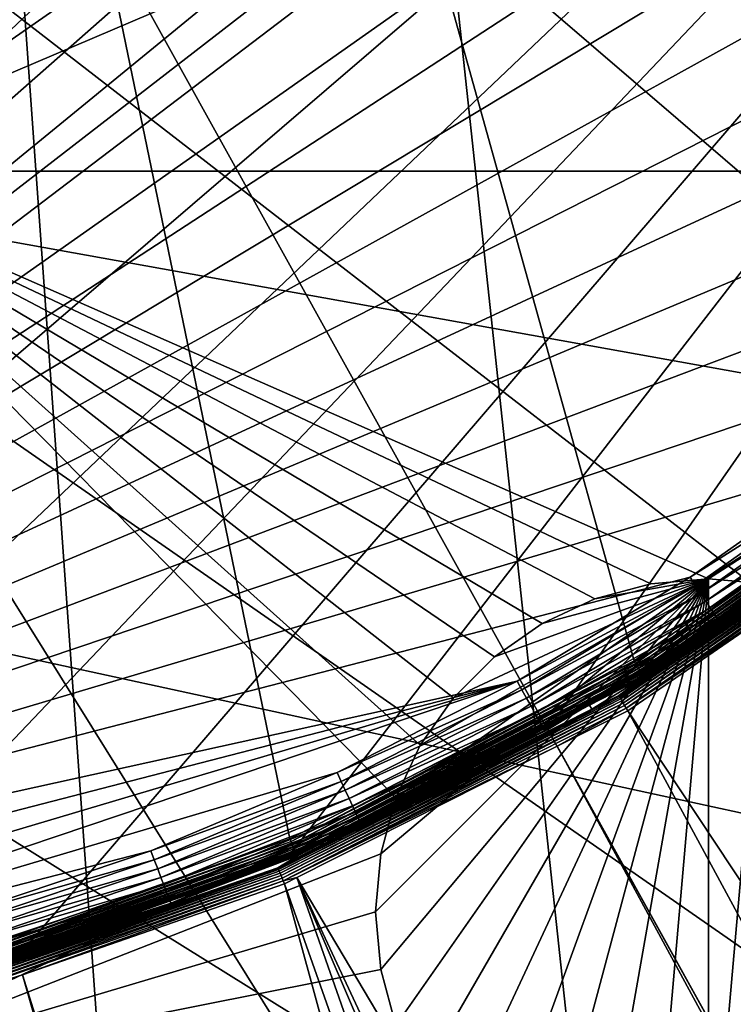
# Model space of a CAD drawing. Extents: x -110 to 110, y -110 to 110.
# Drawn here: x 9 to 17, y -29 to -19 of the extents above; entities that cross this region are included whole.
import ezdxf

# ---------------------------------------------------------------- set-up
doc = ezdxf.new("R2010")
doc.units = 0
for name, color, linetype in [('L1', 7, 'CONTINUOUS'), ('L2', 7, 'CONTINUOUS'), ('L4', 7, 'CONTINUOUS'), ('L5', 7, 'CONTINUOUS')]:
    doc.layers.add(name, color=color, linetype=linetype)

msp = doc.modelspace()

# ---------------------------------------------------------------- linework, layer by layer
at = {"layer": 'L1', "color": 250}
for points in [[(0.039057, 29.83215, -146.05), (8.01101, -28.73643, -146.05), (11.84934, -27.37795, -146.05)], [(0.039057, 29.83215, -146.05), (11.84934, -27.37795, -146.05), (15.46694, -25.50947, -146.05)], [(21.77575, -20.39057, -146.05), (4.100837, 29.54898, -146.05), (0.039057, 29.83215, -146.05)], [(21.77575, -20.39057, -146.05), (0.039057, 29.83215, -146.05), (18.79642, -23.16579, -146.05)], [(18.79642, -23.16579, -146.05), (0.039057, 29.83215, -146.05), (15.46694, -25.50947, -146.05)], [(8.086227, 28.71536, -146.05), (4.100837, 29.54898, -146.05), (21.77575, -20.39057, -146.05)], [(21.77575, -20.39057, -146.05), (24.34945, -17.23552, -146.05), (8.086227, 28.71536, -146.05)], [(90.9203, -58.38424, -154.15), (86.52356, -64.72167, -154.15), (-108.0519, -0.039275, -154.15)], [(-108.0519, -0.039275, -154.15), (86.52356, -64.72167, -154.15), (81.68592, -70.72929, -154.15)], [(81.68592, -70.72929, -154.15), (76.43203, -76.37648, -154.15), (-108.0519, -0.039275, -154.15)], [(-108.0519, -0.039275, -154.15), (76.43203, -76.37648, -154.15), (70.78865, -81.63448, -154.15)], [(-108.0519, -0.039275, -154.15), (70.78865, -81.63448, -154.15), (64.78455, -86.47649, -154.15)], [(23.00647, -105.5743, -154.15), (15.41627, -106.9465, -154.15), (-108.0519, -0.039275, -154.15)], [(-108.0519, -0.039275, -154.15), (15.41627, -106.9465, -154.15), (7.747511, -107.7738, -154.15)], [(106.9577, -15.33852, -154.15), (105.591, -22.92971, -154.15), (-108.0519, -0.039275, -154.15)], [(-108.0519, -0.039275, -154.15), (105.591, -22.92971, -154.15), (103.6861, -30.40406, -154.15)], [(-108.0519, -0.039275, -154.15), (103.6861, -30.40406, -154.15), (101.253, -37.72348, -154.15)], [(64.78455, -86.47649, -154.15), (58.45032, -90.87783, -154.15), (-108.0519, -0.039275, -154.15)], [(-108.0519, -0.039275, -154.15), (58.45032, -90.87783, -154.15), (51.81825, -94.81609, -154.15)], [(-108.0519, -0.039275, -154.15), (51.81825, -94.81609, -154.15), (44.92212, -98.27118, -154.15)], [(101.253, -37.72348, -154.15), (98.30381, -44.85067, -154.15), (-108.0519, -0.039275, -154.15)], [(-108.0519, -0.039275, -154.15), (98.30381, -44.85067, -154.15), (94.85373, -51.74931, -154.15)], [(-108.0519, -0.039275, -154.15), (94.85373, -51.74931, -154.15), (90.9203, -58.38424, -154.15)], [(44.92212, -98.27118, -154.15), (37.79708, -101.2255, -154.15), (-108.0519, -0.039275, -154.15)], [(-108.0519, -0.039275, -154.15), (37.79708, -101.2255, -154.15), (30.47943, -103.664, -154.15)], [(-108.0519, -0.039275, -154.15), (30.47943, -103.664, -154.15), (23.00647, -105.5743, -154.15)], [(15.48296, -25.53589, -146.0524), (18.79642, -23.16579, -146.05), (15.46694, -25.50947, -146.05)], [(15.48296, -25.53589, -146.0524), (18.81589, -23.18978, -146.0524), (18.79642, -23.16579, -146.05)], [(15.4986, -25.56168, -146.0596), (18.81589, -23.18978, -146.0524), (15.48296, -25.53589, -146.0524)], [(15.4986, -25.56168, -146.0596), (18.83489, -23.21321, -146.0596), (18.81589, -23.18978, -146.0524)], [(15.51348, -25.58622, -146.0713), (18.83489, -23.21321, -146.0596), (15.4986, -25.56168, -146.0596)], [(15.51348, -25.58622, -146.0713), (18.85297, -23.23549, -146.0713), (18.83489, -23.21321, -146.0596)], [(15.52723, -25.60891, -146.0873), (18.85297, -23.23549, -146.0713), (15.51348, -25.58622, -146.0713)], [(15.52723, -25.60891, -146.0873), (18.86969, -23.2561, -146.0873), (18.85297, -23.23549, -146.0713)], [(15.53955, -25.62922, -146.1072), (18.86969, -23.2561, -146.0873), (15.52723, -25.60891, -146.0873)], [(15.53955, -25.62922, -146.1072), (18.88465, -23.27454, -146.1072), (18.86969, -23.2561, -146.0873)], [(15.55011, -25.64664, -146.1306), (18.88465, -23.27454, -146.1072), (15.53955, -25.62922, -146.1072)], [(18.8975, -23.29036, -146.1306), (18.88465, -23.27454, -146.1072), (15.55011, -25.64664, -146.1306)], [(18.8975, -23.29036, -146.1306), (15.55011, -25.64664, -146.1306), (15.55868, -25.66078, -146.1568)], [(18.90791, -23.3032, -146.1568), (18.8975, -23.29036, -146.1306), (15.55868, -25.66078, -146.1568)], [(15.56906, -25.67789, -146.2153), (15.30577, -25.87364, -146.4005), (18.92052, -23.31874, -146.2153)], [(18.92052, -23.31874, -146.2153), (15.30577, -25.87364, -146.4005), (18.61782, -23.60272, -146.4005)], [(18.90791, -23.3032, -146.1568), (15.55868, -25.66078, -146.1568), (15.56505, -25.67128, -146.1852)], [(18.91564, -23.31273, -146.1852), (18.90791, -23.3032, -146.1568), (15.56505, -25.67128, -146.1852)], [(18.91564, -23.31273, -146.1852), (15.56505, -25.67128, -146.1852), (15.56906, -25.67789, -146.2153)], [(15.56906, -25.67789, -146.2153), (18.92052, -23.31874, -146.2153), (18.91564, -23.31273, -146.1852)], [(18.61782, -23.60272, -146.4005), (15.30577, -25.87364, -146.4005), (15.3101, -25.88095, -146.4327)], [(18.62308, -23.60939, -146.4327), (18.61782, -23.60272, -146.4005), (15.3101, -25.88095, -146.4327)], [(18.62308, -23.60939, -146.4327), (15.3101, -25.88095, -146.4327), (15.31708, -25.89276, -146.4631)], [(18.63158, -23.62017, -146.4631), (18.62308, -23.60939, -146.4327), (15.31708, -25.89276, -146.4631)], [(18.63158, -23.62017, -146.4631), (15.31708, -25.89276, -146.4631), (15.32654, -25.90875, -146.4907)], [(15.32654, -25.90875, -146.4907), (18.64308, -23.63475, -146.4907), (18.63158, -23.62017, -146.4631)], [(15.32654, -25.90875, -146.4907), (15.3382, -25.92846, -146.5149), (18.64308, -23.63475, -146.4907)], [(15.3382, -25.92846, -146.5149), (18.65727, -23.65273, -146.5149), (18.64308, -23.63475, -146.4907)], [(15.3382, -25.92846, -146.5149), (15.35174, -25.95135, -146.5349), (18.65727, -23.65273, -146.5149)], [(15.35174, -25.95135, -146.5349), (18.67374, -23.67361, -146.5349), (18.65727, -23.65273, -146.5149)], [(15.35174, -25.95135, -146.5349), (15.36679, -25.97679, -146.5503), (18.67374, -23.67361, -146.5349)], [(15.36679, -25.97679, -146.5503), (18.69205, -23.69682, -146.5503), (18.67374, -23.67361, -146.5349)], [(15.36679, -25.97679, -146.5503), (15.38293, -26.00407, -146.5605), (18.69205, -23.69682, -146.5503)], [(15.38293, -26.00407, -146.5605), (18.71168, -23.72171, -146.5605), (18.69205, -23.69682, -146.5503)], [(15.38293, -26.00407, -146.5605), (17.24098, -24.76997, -146.5654), (18.71168, -23.72171, -146.5605)], [(15.39971, -26.03244, -146.5654), (17.24098, -24.76997, -146.5654), (15.38293, -26.00407, -146.5605)], [(15.39971, -26.03244, -146.5654), (58.06041, -90.45254, -151.3865), (17.24098, -24.76997, -146.5654)], [(11.86161, -27.40631, -146.0524), (15.46694, -25.50947, -146.05), (11.84934, -27.37795, -146.05)], [(11.86161, -27.40631, -146.0524), (15.48296, -25.53589, -146.0524), (15.46694, -25.50947, -146.05)], [(11.87359, -27.43399, -146.0596), (15.48296, -25.53589, -146.0524), (11.86161, -27.40631, -146.0524)], [(11.87359, -27.43399, -146.0596), (15.4986, -25.56168, -146.0596), (15.48296, -25.53589, -146.0524)], [(11.88499, -27.46033, -146.0713), (15.4986, -25.56168, -146.0596), (11.87359, -27.43399, -146.0596)], [(11.88499, -27.46033, -146.0713), (15.51348, -25.58622, -146.0713), (15.4986, -25.56168, -146.0596)], [(11.89553, -27.48468, -146.0873), (15.51348, -25.58622, -146.0713), (11.88499, -27.46033, -146.0713)], [(11.89553, -27.48468, -146.0873), (15.52723, -25.60891, -146.0873), (15.51348, -25.58622, -146.0713)], [(11.90497, -27.50647, -146.1072), (15.52723, -25.60891, -146.0873), (11.89553, -27.48468, -146.0873)], [(11.90497, -27.50647, -146.1072), (15.53955, -25.62922, -146.1072), (15.52723, -25.60891, -146.0873)], [(11.91306, -27.52518, -146.1306), (15.53955, -25.62922, -146.1072), (11.90497, -27.50647, -146.1072)], [(11.91306, -27.52518, -146.1306), (15.55011, -25.64664, -146.1306), (15.53955, -25.62922, -146.1072)], [(11.91963, -27.54034, -146.1568), (15.55011, -25.64664, -146.1306), (11.91306, -27.52518, -146.1306)], [(15.55868, -25.66078, -146.1568), (15.55011, -25.64664, -146.1306), (11.91963, -27.54034, -146.1568)], [(15.55868, -25.66078, -146.1568), (11.91963, -27.54034, -146.1568), (11.9245, -27.55161, -146.1852)], [(15.56505, -25.67128, -146.1852), (15.55868, -25.66078, -146.1568), (11.9245, -27.55161, -146.1852)], [(15.56505, -25.67128, -146.1852), (11.9245, -27.55161, -146.1852), (14.99756, -25.97306, -146.2153)], [(15.56906, -25.67789, -146.2153), (15.56505, -25.67128, -146.1852), (14.99756, -25.97306, -146.2153)], [(14.99756, -25.97306, -146.2153), (15.02208, -26.0168, -146.4005), (15.56906, -25.67789, -146.2153)], [(15.56906, -25.67789, -146.2153), (15.02208, -26.0168, -146.4005), (15.30577, -25.87364, -146.4005)], [(15.3101, -25.88095, -146.4327), (11.7239, -27.69067, -146.4327), (11.72925, -27.7033, -146.4631)], [(15.3101, -25.88095, -146.4327), (15.02208, -26.0168, -146.4005), (11.7239, -27.69067, -146.4327)], [(15.31708, -25.89276, -146.4631), (15.3101, -25.88095, -146.4327), (11.72925, -27.7033, -146.4631)], [(15.3101, -25.88095, -146.4327), (15.30577, -25.87364, -146.4005), (15.02208, -26.0168, -146.4005)], [(11.92757, -27.55871, -146.2153), (11.72059, -27.68284, -146.4005), (14.99756, -25.97306, -146.2153)], [(14.99756, -25.97306, -146.2153), (11.72059, -27.68284, -146.4005), (15.02208, -26.0168, -146.4005)], [(15.31708, -25.89276, -146.4631), (11.72925, -27.7033, -146.4631), (11.73649, -27.7204, -146.4907)], [(15.32654, -25.90875, -146.4907), (15.31708, -25.89276, -146.4631), (11.73649, -27.7204, -146.4907)], [(15.32654, -25.90875, -146.4907), (11.73649, -27.7204, -146.4907), (11.74542, -27.74149, -146.5149)], [(11.74542, -27.74149, -146.5149), (15.3382, -25.92846, -146.5149), (15.32654, -25.90875, -146.4907)], [(11.74542, -27.74149, -146.5149), (11.75579, -27.76599, -146.5349), (15.3382, -25.92846, -146.5149)], [(11.75579, -27.76599, -146.5349), (15.35174, -25.95135, -146.5349), (15.3382, -25.92846, -146.5149)], [(11.75579, -27.76599, -146.5349), (11.76731, -27.79321, -146.5503), (15.35174, -25.95135, -146.5349)], [(11.76731, -27.79321, -146.5503), (15.36679, -25.97679, -146.5503), (15.35174, -25.95135, -146.5349)], [(11.76731, -27.79321, -146.5503), (11.77967, -27.8224, -146.5605), (15.36679, -25.97679, -146.5503)], [(11.77967, -27.8224, -146.5605), (15.38293, -26.00407, -146.5605), (15.36679, -25.97679, -146.5503)], [(14.99756, -25.97306, -146.2153), (11.9245, -27.55161, -146.1852), (11.92757, -27.55871, -146.2153)], [(11.7239, -27.69067, -146.4327), (15.02208, -26.0168, -146.4005), (11.72059, -27.68284, -146.4005)], [(11.77967, -27.8224, -146.5605), (14.65872, -26.40637, -146.5654), (15.38293, -26.00407, -146.5605)], [(14.65872, -26.40637, -146.5654), (15.39971, -26.03244, -146.5654), (15.38293, -26.00407, -146.5605)], [(14.65872, -26.40637, -146.5654), (52.14882, -93.95567, -151.3865), (15.39971, -26.03244, -146.5654)], [(15.39971, -26.03244, -146.5654), (52.14882, -93.95567, -151.3865), (58.06041, -90.45254, -151.3865)], [(11.92354, -27.78663, -146.5654), (14.65872, -26.40637, -146.5654), (11.77967, -27.8224, -146.5605)], [(11.92354, -27.78663, -146.5654), (51.45967, -94.36405, -151.3865), (14.65872, -26.40637, -146.5654)], [(14.65872, -26.40637, -146.5654), (51.45967, -94.36405, -151.3865), (52.14882, -93.95567, -151.3865)], [(8.019309, -28.7662, -146.0524), (11.84934, -27.37795, -146.05), (8.01101, -28.73643, -146.05)], [(8.019309, -28.7662, -146.0524), (11.86161, -27.40631, -146.0524), (11.84934, -27.37795, -146.05)], [(8.027409, -28.79526, -146.0596), (11.86161, -27.40631, -146.0524), (8.019309, -28.7662, -146.0524)], [(8.027409, -28.79526, -146.0596), (11.87359, -27.43399, -146.0596), (11.86161, -27.40631, -146.0524)], [(8.035114, -28.8229, -146.0713), (11.87359, -27.43399, -146.0596), (8.027409, -28.79526, -146.0596)], [(8.035114, -28.8229, -146.0713), (11.88499, -27.46033, -146.0713), (11.87359, -27.43399, -146.0596)], [(8.042241, -28.84846, -146.0873), (11.88499, -27.46033, -146.0713), (8.035114, -28.8229, -146.0713)], [(8.042241, -28.84846, -146.0873), (11.89553, -27.48468, -146.0873), (11.88499, -27.46033, -146.0713)], [(8.048617, -28.87134, -146.1072), (11.89553, -27.48468, -146.0873), (8.042241, -28.84846, -146.0873)], [(8.048617, -28.87134, -146.1072), (11.90497, -27.50647, -146.1072), (11.89553, -27.48468, -146.0873)], [(8.054091, -28.89097, -146.1306), (11.90497, -27.50647, -146.1072), (8.048617, -28.87134, -146.1072)], [(8.054091, -28.89097, -146.1306), (11.91306, -27.52518, -146.1306), (11.90497, -27.50647, -146.1072)], [(8.058528, -28.90689, -146.1568), (11.91306, -27.52518, -146.1306), (8.054091, -28.89097, -146.1306)], [(8.058528, -28.90689, -146.1568), (11.91963, -27.54034, -146.1568), (11.91306, -27.52518, -146.1306)], [(8.061825, -28.91871, -146.1852), (11.91963, -27.54034, -146.1568), (8.058528, -28.90689, -146.1568)], [(11.9245, -27.55161, -146.1852), (11.91963, -27.54034, -146.1568), (8.061825, -28.91871, -146.1852)], [(11.9245, -27.55161, -146.1852), (8.061825, -28.91871, -146.1852), (10.24761, -28.15329, -146.2153)], [(10.24761, -28.15329, -146.2153), (11.92757, -27.55871, -146.2153), (11.9245, -27.55161, -146.1852)], [(10.24761, -28.15329, -146.2153), (10.26092, -28.18879, -146.4005), (11.92757, -27.55871, -146.2153)], [(11.92757, -27.55871, -146.2153), (10.26092, -28.18879, -146.4005), (11.72059, -27.68284, -146.4005)], [(7.932105, -29.01948, -146.4631), (11.7239, -27.69067, -146.4327), (7.928487, -29.00624, -146.4327)], [(7.928487, -29.00624, -146.4327), (11.7239, -27.69067, -146.4327), (10.26092, -28.18879, -146.4005)], [(7.932105, -29.01948, -146.4631), (11.72925, -27.7033, -146.4631), (11.7239, -27.69067, -146.4327)], [(7.937001, -29.03739, -146.4907), (11.72925, -27.7033, -146.4631), (7.932105, -29.01948, -146.4631)], [(7.937001, -29.03739, -146.4907), (11.73649, -27.7204, -146.4907), (11.72925, -27.7033, -146.4631)], [(7.94304, -29.05948, -146.5149), (11.73649, -27.7204, -146.4907), (7.937001, -29.03739, -146.4907)], [(11.74542, -27.74149, -146.5149), (11.73649, -27.7204, -146.4907), (7.94304, -29.05948, -146.5149)], [(11.74542, -27.74149, -146.5149), (7.94304, -29.05948, -146.5149), (7.950054, -29.08514, -146.5349)], [(7.950054, -29.08514, -146.5349), (11.75579, -27.76599, -146.5349), (11.74542, -27.74149, -146.5149)], [(11.7239, -27.69067, -146.4327), (11.72059, -27.68284, -146.4005), (10.26092, -28.18879, -146.4005)], [(7.950054, -29.08514, -146.5349), (7.957847, -29.11365, -146.5503), (11.75579, -27.76599, -146.5349)], [(7.957847, -29.11365, -146.5503), (11.76731, -27.79321, -146.5503), (11.75579, -27.76599, -146.5349)], [(7.957847, -29.11365, -146.5503), (7.966204, -29.14423, -146.5605), (11.76731, -27.79321, -146.5503)], [(7.966204, -29.14423, -146.5605), (11.77967, -27.8224, -146.5605), (11.76731, -27.79321, -146.5503)], [(7.966204, -29.14423, -146.5605), (9.036857, -28.80792, -146.5654), (11.77967, -27.8224, -146.5605)], [(9.036857, -28.80792, -146.5654), (11.79252, -27.85274, -146.5654), (11.77967, -27.8224, -146.5605)], [(11.77967, -27.8224, -146.5605), (11.79252, -27.85274, -146.5654), (11.92354, -27.78663, -146.5654)], [(37.50648, -100.727, -151.3865), (11.92354, -27.78663, -146.5654), (11.79252, -27.85274, -146.5654)], [(42.36411, -98.71805, -151.3865), (11.92354, -27.78663, -146.5654), (37.50648, -100.727, -151.3865)], [(42.36411, -98.71805, -151.3865), (44.5967, -97.79472, -151.3865), (11.92354, -27.78663, -146.5654)], [(11.92354, -27.78663, -146.5654), (44.5967, -97.79472, -151.3865), (51.45967, -94.36405, -151.3865)], [(32.1597, -102.5034, -151.3865), (11.79252, -27.85274, -146.5654), (9.036857, -28.80792, -146.5654)], [(37.50648, -100.727, -151.3865), (11.79252, -27.85274, -146.5654), (32.1597, -102.5034, -151.3865)], [(8.063902, -28.92616, -146.2153), (7.926247, -28.99804, -146.4005), (10.24761, -28.15329, -146.2153)], [(10.24761, -28.15329, -146.2153), (7.926247, -28.99804, -146.4005), (10.26092, -28.18879, -146.4005)], [(10.24761, -28.15329, -146.2153), (8.061825, -28.91871, -146.1852), (8.063902, -28.92616, -146.2153)], [(7.928487, -29.00624, -146.4327), (10.26092, -28.18879, -146.4005), (7.926247, -28.99804, -146.4005)], [(7.974893, -29.17602, -146.5654), (9.036857, -28.80792, -146.5654), (7.966204, -29.14423, -146.5605)], [(30.22513, -103.1461, -151.3865), (9.036857, -28.80792, -146.5654), (7.974893, -29.17602, -146.5654)], [(32.1597, -102.5034, -151.3865), (9.036857, -28.80792, -146.5654), (30.22513, -103.1461, -151.3865)]]:
    msp.add_3dface(points, dxfattribs=at)
at = {"layer": 'L2', "color": 250}
for points in [[(0, 92, -161.5), (-9.307486, 91.52798, -161.5), (66.68094, -63.38496, -161.5)], [(0, 92, -161.5), (66.68094, -63.38496, -161.5), (9.307486, 91.52798, -161.5)], [(66.68094, -63.38496, -161.5), (-9.307486, 91.52798, -161.5), (-18.51946, 90.11675, -161.5)], [(78.07527, -48.66469, -161.5), (82.59802, -40.51626, -161.5), (9.307486, 91.52798, -161.5)], [(9.307486, 91.52798, -161.5), (82.59802, -40.51626, -161.5), (86.27319, -31.95208, -161.5)], [(9.307486, 91.52798, -161.5), (66.68094, -63.38496, -161.5), (72.75137, -56.31375, -161.5)], [(9.307486, 91.52798, -161.5), (72.75137, -56.31375, -161.5), (78.07527, -48.66469, -161.5)], [(86.27319, -31.95208, -161.5), (89.06309, -23.06003, -161.5), (9.307486, 91.52798, -161.5)], [(9.307486, 91.52798, -161.5), (89.06309, -23.06003, -161.5), (90.93908, -13.93136, -161.5)], [(66.68094, -63.38496, -161.5), (-18.51946, 90.11675, -161.5), (-27.54141, 87.78081, -161.5)], [(-27.54141, 87.78081, -161.5), (-36.28074, 84.54412, -161.5), (66.68094, -63.38496, -161.5)], [(66.68094, -63.38496, -161.5), (-36.28074, 84.54412, -161.5), (-44.64778, 80.43989, -161.5)], [(66.68094, -63.38496, -161.5), (-44.64778, 80.43989, -161.5), (-52.55667, 75.51023, -161.5)], [(-52.55667, 75.51023, -161.5), (-59.92627, 69.80575, -161.5), (66.68094, -63.38496, -161.5)], [(66.68094, -63.38496, -161.5), (-59.92627, 69.80575, -161.5), (-66.68094, 63.38496, -161.5)], [(66.68094, -63.38496, -161.5), (-66.68094, 63.38496, -161.5), (-72.75137, 56.31375, -161.5)], [(-72.75137, 56.31375, -161.5), (-78.07527, 48.66469, -161.5), (66.68094, -63.38496, -161.5)], [(66.68094, -63.38496, -161.5), (-78.07527, 48.66469, -161.5), (-82.59802, 40.51626, -161.5)], [(-82.59802, 40.51626, -161.5), (-86.27319, 31.95208, -161.5), (66.68094, -63.38496, -161.5)], [(66.68094, -63.38496, -161.5), (-86.27319, 31.95208, -161.5), (-89.06309, 23.06003, -161.5)], [(66.68094, -63.38496, -161.5), (-89.06309, 23.06003, -161.5), (59.92627, -69.80575, -161.5)], [(36.28074, -84.54412, -161.5), (-89.06309, 23.06003, -161.5), (27.54141, -87.78081, -161.5)], [(27.54141, -87.78081, -161.5), (-89.06309, 23.06003, -161.5), (18.51946, -90.11675, -161.5)], [(-89.06309, 23.06003, -161.5), (0, -92, -161.5), (9.307486, -91.52798, -161.5)], [(-89.06309, 23.06003, -161.5), (9.307486, -91.52798, -161.5), (18.51946, -90.11675, -161.5)], [(36.28074, -84.54412, -161.5), (44.64778, -80.43989, -161.5), (-89.06309, 23.06003, -161.5)], [(-89.06309, 23.06003, -161.5), (44.64778, -80.43989, -161.5), (52.55667, -75.51023, -161.5)], [(-89.06309, 23.06003, -161.5), (52.55667, -75.51023, -161.5), (59.92627, -69.80575, -161.5)], [(6.49519, -13.36014, -164), (22.90916, -13.36014, -164), (6.49519, -20.36014, -164)], [(6.49519, -20.36014, -164), (22.90916, -13.36014, -164), (22.90916, -20.36014, -164)], [(16.25, -24.64583, -164), (15.64223, -24.699, -164), (6.49519, -20.36014, -164)], [(15.64223, -24.699, -164), (15.05293, -24.8569, -164), (6.49519, -20.36014, -164)], [(6.49519, -20.36014, -164), (15.05293, -24.8569, -164), (14.5, -25.11474, -164)], [(6.49519, -20.36014, -164), (14.5, -25.11474, -164), (14.00024, -25.46467, -164)], [(6.49519, -30.00822, -164), (6.49519, -20.36014, -164), (12.96108, -26.94876, -164)], [(14.00024, -25.46467, -164), (13.56884, -25.89607, -164), (6.49519, -20.36014, -164)], [(6.49519, -20.36014, -164), (13.56884, -25.89607, -164), (13.21891, -26.39583, -164)], [(6.49519, -20.36014, -164), (13.21891, -26.39583, -164), (12.96108, -26.94876, -164)], [(6.49519, -20.36014, -164), (22.90916, -20.36014, -164), (16.25, -24.64583, -164)], [(16.25, -24.64583, -164), (22.90916, -20.36014, -164), (16.85777, -24.699, -164)], [(16.25, -24.64583, -169.5), (12.80317, -28.75359, -169.5), (12.75, -28.14583, -169.5)], [(16.25, -24.64583, -169.5), (12.75, -28.14583, -169.5), (12.80317, -27.53806, -169.5)], [(12.96108, -29.3429, -169.5), (12.80317, -28.75359, -169.5), (16.25, -24.64583, -169.5)], [(12.80317, -27.53806, -169.5), (12.96108, -26.94876, -169.5), (16.25, -24.64583, -169.5)], [(16.25, -24.64583, -169.5), (13.21891, -29.89583, -169.5), (12.96108, -29.3429, -169.5)], [(16.25, -24.64583, -169.5), (12.96108, -26.94876, -169.5), (13.21891, -26.39583, -169.5)], [(16.25, -24.64583, -169.5), (13.56884, -30.39558, -169.5), (13.21891, -29.89583, -169.5)], [(16.25, -24.64583, -169.5), (13.21891, -26.39583, -169.5), (13.56884, -25.89607, -169.5)], [(14.00024, -30.82698, -169.5), (13.56884, -30.39558, -169.5), (16.25, -24.64583, -169.5)], [(16.25, -24.64583, -169.5), (13.56884, -25.89607, -169.5), (14.00024, -25.46467, -169.5)], [(16.25, -24.64583, -169.5), (14.5, -31.17692, -169.5), (14.00024, -30.82698, -169.5)], [(14.00024, -25.46467, -169.5), (14.5, -25.11474, -169.5), (16.25, -24.64583, -169.5)], [(15.05293, -31.43475, -169.5), (14.5, -31.17692, -169.5), (16.25, -24.64583, -169.5)], [(16.25, -24.64583, -169.5), (14.5, -25.11474, -169.5), (15.05293, -24.8569, -169.5)], [(16.25, -24.64583, -169.5), (15.64223, -31.59265, -169.5), (15.05293, -31.43475, -169.5)], [(16.25, -24.64583, -169.5), (15.05293, -24.8569, -169.5), (15.64223, -24.699, -169.5)], [(15.05293, -24.8569, -169.5), (15.05293, -24.8569, -164), (15.64223, -24.699, -164)], [(15.05293, -24.8569, -169.5), (15.64223, -24.699, -164), (15.64223, -24.699, -169.5)], [(15.64223, -24.699, -169.5), (15.64223, -24.699, -164), (16.25, -24.64583, -164)], [(15.64223, -24.699, -169.5), (16.25, -24.64583, -164), (16.25, -24.64583, -169.5)], [(16.25, -24.64583, -169.5), (16.25, -31.64583, -169.5), (15.64223, -31.59265, -169.5)], [(16.25, -24.64583, -169.5), (16.25, -24.64583, -164), (16.85777, -24.699, -164)], [(16.25, -24.64583, -169.5), (16.85777, -24.699, -164), (16.85777, -24.699, -169.5)], [(16.85777, -24.699, -169.5), (16.25, -31.64583, -169.5), (16.25, -24.64583, -169.5)], [(16.85777, -24.699, -169.5), (17.44707, -24.8569, -169.5), (16.25, -31.64583, -169.5)], [(14.5, -25.11474, -169.5), (14.5, -25.11474, -164), (15.05293, -24.8569, -164)], [(14.5, -25.11474, -169.5), (15.05293, -24.8569, -164), (15.05293, -24.8569, -169.5)], [(16.25, -31.64583, -169.5), (17.44707, -24.8569, -169.5), (18, -25.11474, -169.5)], [(14.00024, -25.46467, -169.5), (14.00024, -25.46467, -164), (14.5, -25.11474, -164)], [(14.00024, -25.46467, -169.5), (14.5, -25.11474, -164), (14.5, -25.11474, -169.5)], [(16.25, -31.64583, -169.5), (18, -25.11474, -169.5), (18.49976, -25.46467, -169.5)], [(13.56884, -25.89607, -169.5), (13.56884, -25.89607, -164), (14.00024, -25.46467, -164)], [(13.56884, -25.89607, -169.5), (14.00024, -25.46467, -164), (14.00024, -25.46467, -169.5)], [(18.49976, -25.46467, -169.5), (18.93116, -25.89607, -169.5), (16.25, -31.64583, -169.5)], [(13.21891, -26.39583, -169.5), (13.21891, -26.39583, -164), (13.56884, -25.89607, -164)], [(13.21891, -26.39583, -169.5), (13.56884, -25.89607, -164), (13.56884, -25.89607, -169.5)], [(16.25, -31.64583, -169.5), (18.93116, -25.89607, -169.5), (19.28109, -26.39583, -169.5)], [(12.96108, -26.94876, -169.5), (12.96108, -26.94876, -164), (13.21891, -26.39583, -164)], [(12.96108, -26.94876, -169.5), (13.21891, -26.39583, -164), (13.21891, -26.39583, -169.5)], [(16.25, -31.64583, -169.5), (19.28109, -26.39583, -169.5), (16.85777, -31.59265, -169.5)], [(6.49519, -30.00822, -164), (12.96108, -26.94876, -164), (12.80317, -27.53806, -164)], [(12.80317, -27.53806, -169.5), (12.80317, -27.53806, -164), (12.96108, -26.94876, -164)], [(12.80317, -27.53806, -169.5), (12.96108, -26.94876, -164), (12.96108, -26.94876, -169.5)], [(12.80317, -27.53806, -164), (12.75, -28.14583, -164), (6.49519, -30.00822, -164)], [(12.75, -28.14583, -169.5), (12.75, -28.14583, -164), (12.80317, -27.53806, -164)], [(12.75, -28.14583, -169.5), (12.80317, -27.53806, -164), (12.80317, -27.53806, -169.5)], [(6.49519, -30.00822, -164), (12.75, -28.14583, -164), (12.80317, -28.75359, -164)], [(12.80317, -28.75359, -169.5), (12.80317, -28.75359, -164), (12.75, -28.14583, -164)], [(12.80317, -28.75359, -169.5), (12.75, -28.14583, -164), (12.75, -28.14583, -169.5)], [(12.80317, -28.75359, -164), (12.96108, -29.3429, -164), (6.49519, -30.00822, -164)], [(12.96108, -29.3429, -169.5), (12.96108, -29.3429, -164), (12.80317, -28.75359, -164)], [(12.96108, -29.3429, -169.5), (12.80317, -28.75359, -164), (12.80317, -28.75359, -169.5)]]:
    msp.add_3dface(points, dxfattribs=at)
at = {"layer": 'L4', "color": 7}
for points in [[(11.83068, 27.56874), (8.980894, 28.62418), (-19.54117, -22.76274)], [(-6.320131, -28.71265, -9), (7.352606, 28.46576, -9), (9.387465, 27.861, -9)], [(-6.320131, -28.71265, -9), (9.387465, 27.861, -9), (11.37338, 27.111, -9)], [(14.55906, 26.2304), (11.83068, 27.56874), (-19.54117, -22.76274)], [(11.37338, 27.111, -9), (13.3, 26.21965, -9), (-6.320131, -28.71265, -9)], [(14.55906, 26.2304), (-19.54117, -22.76274), (17.13805, 24.6229)], [(-6.320131, -28.71265, -9), (13.3, 26.21965, -9), (15.15728, 25.1916, -9)], [(-6.320131, -28.71265, -9), (15.15728, 25.1916, -9), (16.93554, 24.03222, -9)], [(17.13805, 24.6229), (-19.54117, -22.76274), (19.54117, 22.76274)], [(16.93554, 24.03222, -9), (18.62551, 22.74754, -9), (-6.320131, -28.71265, -9)], [(19.54117, 22.76274), (-19.54117, -22.76274), (-17.13805, -24.6229)], [(19.54117, 22.76274), (-17.13805, -24.6229), (-14.55906, -26.2304)], [(-14.55906, -26.2304), (-11.83068, -27.56874), (19.54117, 22.76274)], [(-11.83068, -27.56874), (-8.980894, -28.62418), (19.54117, 22.76274)], [(19.54117, 22.76274), (-8.980894, -28.62418), (-6.038955, -29.3859)], [(-6.320131, -28.71265, -9), (18.62551, 22.74754, -9), (20.21836, 21.34427, -9)], [(19.54117, 22.76274), (-6.038955, -29.3859), (21.74378, 20.66901)], [(-6.320131, -28.71265, -9), (20.21836, 21.34427, -9), (21.70581, 19.82972, -9)], [(-6.038955, -29.3859), (23.72327, 18.36318), (21.74378, 20.66901)], [(21.70581, 19.82972, -9), (23.0801, 18.21178, -9), (-6.320131, -28.71265, -9)], [(-6.038955, -29.3859), (25.45933, 15.86892), (23.72327, 18.36318)], [(-6.320131, -28.71265, -9), (23.0801, 18.21178, -9), (24.33406, 16.4989, -9)], [(-6.320131, -28.71265, -9), (24.33406, 16.4989, -9), (25.46115, 14.7, -9)], [(26.93414, 13.21182), (25.45933, 15.86892), (-6.038955, -29.3859)], [(25.46115, 14.7, -9), (26.45549, 12.82446, -9), (-6.320131, -28.71265, -9)], [(-6.038955, -29.3859), (28.13256, 10.41916), (26.93414, 13.21182)], [(-6.320131, -28.71265, -9), (26.45549, 12.82446, -9), (27.31192, 10.88206, -9)], [(-6.320131, -28.71265, -9), (27.31192, 10.88206, -9), (28.02595, 8.882929, -9)], [(-6.038955, -29.3859), (29.04231, 7.519576), (28.13256, 10.41916)], [(28.02595, 8.882929, -9), (28.59386, 6.837483, -9), (-6.320131, -28.71265, -9)], [(-6.038955, -29.3859), (29.65405, 4.542833), (29.04231, 7.519576)], [(28.59386, 6.837483, -9), (29.0127, 4.756391, -9), (-6.320131, -28.71265, -9)], [(-6.320131, -28.71265, -9), (29.0127, 4.756391, -9), (29.28028, 2.650501, -9)], [(29.96149, 1.519475), (29.65405, 4.542833), (-6.038955, -29.3859)], [(-6.320131, -28.71265, -9), (29.28028, 2.650501, -9), (-4.231816, -29.09384, -9)], [(-4.231816, -29.09384, -9), (29.28028, 2.650501, -9), (-2.121438, -29.32336, -9)], [(-2.121438, -29.32336, -9), (29.28028, 2.650501, -9), (29.39521, 0.530792, -9)], [(-6.038955, -29.3859), (29.96149, -1.519475), (29.96149, 1.519475)], [(-2.121438, -29.32336, -9), (29.39521, 0.530792, -9), (29.35688, -1.591684, -9)], [(-6.038955, -29.3859), (29.65405, -4.542833), (29.96149, -1.519475)], [(29.35688, -1.591684, -9), (29.1655, -3.705862, -9), (-2.121438, -29.32336, -9)], [(-2.121438, -29.32336, -9), (29.1655, -3.705862, -9), (28.82207, -5.800718, -9)], [(-3.03505, -29.84608), (29.65405, -4.542833), (-6.038955, -29.3859)], [(-3.03505, -29.84608), (0, -30), (29.65405, -4.542833)], [(29.65405, -4.542833), (0, -30), (3.03505, -29.84608)], [(29.65405, -4.542833), (3.03505, -29.84608), (6.038955, -29.3859)], [(6.038955, -29.3859), (8.980894, -28.62418), (29.65405, -4.542833)], [(29.65405, -4.542833), (8.980894, -28.62418), (11.83068, -27.56874)], [(29.65405, -4.542833), (11.83068, -27.56874), (14.55906, -26.2304)], [(14.55906, -26.2304), (17.13805, -24.6229), (29.65405, -4.542833)], [(-2.121438, -29.32336, -9), (28.82207, -5.800718, -9), (28.32837, -7.865333, -9)], [(28.32837, -7.865333, -9), (27.68698, -9.888941, -9), (-2.121438, -29.32336, -9)], [(-2.121438, -29.32336, -9), (27.68698, -9.888941, -9), (26.90124, -11.86099, -9)], [(-2.121438, -29.32336, -9), (26.90124, -11.86099, -9), (25.97525, -13.77121, -9)], [(25.97525, -13.77121, -9), (24.91384, -15.60963, -9), (-2.121438, -29.32336, -9)], [(-2.121438, -29.32336, -9), (24.91384, -15.60963, -9), (23.72254, -17.36666, -9)], [(-2.121438, -29.32336, -9), (23.72254, -17.36666, -9), (22.40757, -19.03316, -9)], [(22.40757, -19.03316, -9), (20.97576, -20.60042, -9), (-2.121438, -29.32336, -9)], [(-2.121438, -29.32336, -9), (20.97576, -20.60042, -9), (19.4346, -22.06028, -9)], [(-2.121438, -29.32336, -9), (19.4346, -22.06028, -9), (17.79212, -23.40514, -9)], [(17.79212, -23.40514, -9), (16.05688, -24.62796, -9), (-2.121438, -29.32336, -9)], [(16.05688, -24.62796, -9), (17.79212, -23.40514, -9), (17.85517, -23.48808, -8.990885)], [(16.11378, -24.71524, -8.990885), (16.05688, -24.62796, -9), (17.85517, -23.48808, -8.990885)], [(16.11378, -24.71524, -8.990885), (17.85517, -23.48808, -8.990885), (17.91631, -23.5685, -8.963816)], [(17.91631, -23.5685, -8.963816), (16.16896, -24.79987, -8.963816), (16.11378, -24.71524, -8.990885)], [(17.91631, -23.5685, -8.963816), (17.97367, -23.64396, -8.919615), (16.16896, -24.79987, -8.963816)], [(16.22073, -24.87927, -8.919615), (16.16896, -24.79987, -8.963816), (17.97367, -23.64396, -8.919615)], [(16.22073, -24.87927, -8.919615), (17.97367, -23.64396, -8.919615), (18.02552, -23.71217, -8.859627)], [(16.26752, -24.95104, -8.859627), (16.22073, -24.87927, -8.919615), (18.02552, -23.71217, -8.859627)], [(16.26752, -24.95104, -8.859627), (18.02552, -23.71217, -8.859627), (18.07028, -23.77104, -8.785672)], [(16.30791, -25.01299, -8.785672), (16.26752, -24.95104, -8.859627), (18.07028, -23.77104, -8.785672)], [(16.30791, -25.01299, -8.785672), (18.07028, -23.77104, -8.785672), (18.10658, -23.8188, -8.7)], [(16.34067, -25.06324, -8.7), (16.30791, -25.01299, -8.785672), (18.10658, -23.8188, -8.7)], [(16.34067, -25.06324, -8.7), (18.10658, -23.8188, -8.7), (18.13333, -23.85399, -8.605212)], [(16.36481, -25.10026, -8.605212), (16.34067, -25.06324, -8.7), (18.13333, -23.85399, -8.605212)], [(16.36481, -25.10026, -8.605212), (18.13333, -23.85399, -8.605212), (18.14971, -23.87553, -8.504189)], [(16.37959, -25.12294, -8.504189), (16.36481, -25.10026, -8.605212), (18.14971, -23.87553, -8.504189)], [(16.37959, -25.12294, -8.504189), (18.14971, -23.87553, -8.504189), (17.12707, -24.60733, -8.4)], [(-2.121438, -29.32336, -9), (16.05688, -24.62796, -9), (14.23792, -25.72239, -9)], [(14.23792, -25.72239, -9), (16.05688, -24.62796, -9), (16.11378, -24.71524, -8.990885)], [(14.55906, -26.2304), (16.38457, -25.13058, -8.4), (17.13805, -24.6229)], [(17.12707, -24.60733, -8.4), (16.38457, -25.13058, -8.4), (16.37959, -25.12294, -8.504189)], [(17.12707, -24.60733, -8.4), (17.13805, -24.6229), (16.38457, -25.13058, -8.4)], [(16.11378, -24.71524, -8.990885), (14.28838, -25.81355, -8.990885), (14.23792, -25.72239, -9)], [(16.11378, -24.71524, -8.990885), (16.16896, -24.79987, -8.963816), (14.28838, -25.81355, -8.990885)], [(14.33731, -25.90194, -8.963816), (14.28838, -25.81355, -8.990885), (16.16896, -24.79987, -8.963816)], [(14.33731, -25.90194, -8.963816), (16.16896, -24.79987, -8.963816), (16.22073, -24.87927, -8.919615)], [(14.38321, -25.98487, -8.919615), (14.33731, -25.90194, -8.963816), (16.22073, -24.87927, -8.919615)], [(14.38321, -25.98487, -8.919615), (16.22073, -24.87927, -8.919615), (16.26752, -24.95104, -8.859627)], [(14.4247, -26.05982, -8.859627), (14.38321, -25.98487, -8.919615), (16.26752, -24.95104, -8.859627)], [(14.4247, -26.05982, -8.859627), (16.26752, -24.95104, -8.859627), (16.30791, -25.01299, -8.785672)], [(14.46051, -26.12453, -8.785672), (14.4247, -26.05982, -8.859627), (16.30791, -25.01299, -8.785672)], [(14.46051, -26.12453, -8.785672), (16.30791, -25.01299, -8.785672), (16.34067, -25.06324, -8.7)], [(14.48957, -26.17701, -8.7), (14.46051, -26.12453, -8.785672), (16.34067, -25.06324, -8.7)], [(14.48957, -26.17701, -8.7), (16.34067, -25.06324, -8.7), (16.36481, -25.10026, -8.605212)], [(14.51097, -26.21568, -8.605212), (14.48957, -26.17701, -8.7), (16.36481, -25.10026, -8.605212)], [(14.51097, -26.21568, -8.605212), (16.36481, -25.10026, -8.605212), (16.37959, -25.12294, -8.504189)], [(16.37959, -25.12294, -8.504189), (14.52408, -26.23937, -8.504189), (14.51097, -26.21568, -8.605212)], [(16.37959, -25.12294, -8.504189), (14.55842, -26.22933, -8.4), (14.52408, -26.23937, -8.504189)], [(16.38457, -25.13058, -8.4), (14.55842, -26.22933, -8.4), (16.37959, -25.12294, -8.504189)], [(14.55906, -26.2304), (14.55842, -26.22933, -8.4), (16.38457, -25.13058, -8.4)], [(-2.121438, -29.32336, -9), (14.23792, -25.72239, -9), (0, -29.4, -9)], [(0, -29.4, -9), (14.23792, -25.72239, -9), (2.121438, -29.32336, -9)], [(2.121438, -29.32336, -9), (14.23792, -25.72239, -9), (4.231816, -29.09384, -9)], [(4.231816, -29.09384, -9), (14.23792, -25.72239, -9), (12.34474, -26.68272, -9)], [(14.23792, -25.72239, -9), (14.28838, -25.81355, -8.990885), (12.34474, -26.68272, -9)], [(12.38849, -26.77728, -8.990885), (12.34474, -26.68272, -9), (14.28838, -25.81355, -8.990885)], [(12.38849, -26.77728, -8.990885), (14.28838, -25.81355, -8.990885), (14.33731, -25.90194, -8.963816)], [(12.43091, -26.86896, -8.963816), (12.38849, -26.77728, -8.990885), (14.33731, -25.90194, -8.963816)], [(12.43091, -26.86896, -8.963816), (14.33731, -25.90194, -8.963816), (14.38321, -25.98487, -8.919615)], [(12.47071, -26.95499, -8.919615), (12.43091, -26.86896, -8.963816), (14.38321, -25.98487, -8.919615)], [(12.47071, -26.95499, -8.919615), (14.38321, -25.98487, -8.919615), (14.4247, -26.05982, -8.859627)], [(12.50668, -27.03274, -8.859627), (12.47071, -26.95499, -8.919615), (14.4247, -26.05982, -8.859627)], [(12.50668, -27.03274, -8.859627), (14.4247, -26.05982, -8.859627), (14.46051, -26.12453, -8.785672)], [(12.53773, -27.09986, -8.785672), (12.50668, -27.03274, -8.859627), (14.46051, -26.12453, -8.785672)], [(12.53773, -27.09986, -8.785672), (14.46051, -26.12453, -8.785672), (14.48957, -26.17701, -8.7)], [(12.56292, -27.15431, -8.7), (12.53773, -27.09986, -8.785672), (14.48957, -26.17701, -8.7)], [(12.56292, -27.15431, -8.7), (14.48957, -26.17701, -8.7), (14.51097, -26.21568, -8.605212)], [(11.83068, -27.56874), (14.52849, -26.24734, -8.4), (14.55906, -26.2304)], [(11.83068, -27.56874), (12.59667, -27.22726, -8.4), (14.52849, -26.24734, -8.4)], [(14.51097, -26.21568, -8.605212), (12.58148, -27.19442, -8.605212), (12.56292, -27.15431, -8.7)], [(14.51097, -26.21568, -8.605212), (14.52408, -26.23937, -8.504189), (12.58148, -27.19442, -8.605212)], [(14.52408, -26.23937, -8.504189), (12.59285, -27.21899, -8.504189), (12.58148, -27.19442, -8.605212)], [(14.52408, -26.23937, -8.504189), (14.52849, -26.24734, -8.4), (12.59285, -27.21899, -8.504189)], [(14.52849, -26.24734, -8.4), (12.59667, -27.22726, -8.4), (12.59285, -27.21899, -8.504189)], [(14.55842, -26.22933, -8.4), (14.52849, -26.24734, -8.4), (14.52408, -26.23937, -8.504189)], [(14.52849, -26.24734, -8.4), (14.55842, -26.22933, -8.4), (14.55906, -26.2304)], [(12.34474, -26.68272, -9), (10.38719, -27.50393, -9), (4.231816, -29.09384, -9)], [(10.38719, -27.50393, -9), (12.34474, -26.68272, -9), (12.38849, -26.77728, -8.990885)], [(10.424, -27.6014, -8.990885), (10.38719, -27.50393, -9), (12.38849, -26.77728, -8.990885)], [(10.424, -27.6014, -8.990885), (12.38849, -26.77728, -8.990885), (12.43091, -26.86896, -8.963816)], [(10.4597, -27.69591, -8.963816), (10.424, -27.6014, -8.990885), (12.43091, -26.86896, -8.963816)], [(10.4597, -27.69591, -8.963816), (12.43091, -26.86896, -8.963816), (12.47071, -26.95499, -8.919615)], [(10.49319, -27.78458, -8.919615), (10.4597, -27.69591, -8.963816), (12.47071, -26.95499, -8.919615)], [(10.49319, -27.78458, -8.919615), (12.47071, -26.95499, -8.919615), (12.50668, -27.03274, -8.859627)], [(10.52346, -27.86473, -8.859627), (10.49319, -27.78458, -8.919615), (12.50668, -27.03274, -8.859627)], [(10.52346, -27.86473, -8.859627), (12.50668, -27.03274, -8.859627), (12.53773, -27.09986, -8.785672)], [(10.54958, -27.93391, -8.785672), (10.52346, -27.86473, -8.859627), (12.53773, -27.09986, -8.785672)], [(10.54958, -27.93391, -8.785672), (12.53773, -27.09986, -8.785672), (12.56292, -27.15431, -8.7)], [(12.56292, -27.15431, -8.7), (10.57078, -27.99003, -8.7), (10.54958, -27.93391, -8.785672)], [(12.56292, -27.15431, -8.7), (12.58148, -27.19442, -8.605212), (10.57078, -27.99003, -8.7)], [(12.58148, -27.19442, -8.605212), (10.58639, -28.03138, -8.605212), (10.57078, -27.99003, -8.7)], [(12.58148, -27.19442, -8.605212), (12.59285, -27.21899, -8.504189), (10.58639, -28.03138, -8.605212)], [(12.59285, -27.21899, -8.504189), (10.59596, -28.05671, -8.504189), (10.58639, -28.03138, -8.605212)], [(12.59285, -27.21899, -8.504189), (11.8235, -27.55162, -8.4), (10.59596, -28.05671, -8.504189)], [(12.59285, -27.21899, -8.504189), (12.59667, -27.22726, -8.4), (11.8235, -27.55162, -8.4)], [(11.8235, -27.55162, -8.4), (12.59667, -27.22726, -8.4), (11.83068, -27.56874)], [(4.231816, -29.09384, -9), (10.38719, -27.50393, -9), (8.375496, -28.18175, -9)], [(8.375496, -28.18175, -9), (10.38719, -27.50393, -9), (10.424, -27.6014, -8.990885)], [(8.405177, -28.28162, -8.990885), (8.375496, -28.18175, -9), (10.424, -27.6014, -8.990885)], [(8.405177, -28.28162, -8.990885), (10.424, -27.6014, -8.990885), (10.4597, -27.69591, -8.963816)], [(10.59918, -28.06523, -8.4), (11.83068, -27.56874), (8.980894, -28.62418)], [(10.59596, -28.05671, -8.504189), (11.8235, -27.55162, -8.4), (10.59918, -28.06523, -8.4)], [(11.8235, -27.55162, -8.4), (11.83068, -27.56874), (10.59918, -28.06523, -8.4)], [(8.433957, -28.37846, -8.963816), (8.405177, -28.28162, -8.990885), (10.4597, -27.69591, -8.963816)], [(8.433957, -28.37846, -8.963816), (10.4597, -27.69591, -8.963816), (10.49319, -27.78458, -8.919615)], [(8.46096, -28.46932, -8.919615), (8.433957, -28.37846, -8.963816), (10.49319, -27.78458, -8.919615)], [(8.46096, -28.46932, -8.919615), (10.49319, -27.78458, -8.919615), (10.52346, -27.86473, -8.859627)], [(8.485367, -28.55144, -8.859627), (8.46096, -28.46932, -8.919615), (10.52346, -27.86473, -8.859627)], [(8.485367, -28.55144, -8.859627), (10.52346, -27.86473, -8.859627), (10.54958, -27.93391, -8.785672)], [(10.54958, -27.93391, -8.785672), (8.506435, -28.62233, -8.785672), (8.485367, -28.55144, -8.859627)], [(10.54958, -27.93391, -8.785672), (10.57078, -27.99003, -8.7), (8.506435, -28.62233, -8.785672)], [(10.57078, -27.99003, -8.7), (8.523524, -28.67983, -8.7), (8.506435, -28.62233, -8.785672)], [(10.57078, -27.99003, -8.7), (10.58639, -28.03138, -8.605212), (8.523524, -28.67983, -8.7)], [(10.58639, -28.03138, -8.605212), (8.536116, -28.7222, -8.605212), (8.523524, -28.67983, -8.7)], [(10.58639, -28.03138, -8.605212), (10.59596, -28.05671, -8.504189), (8.536116, -28.7222, -8.605212)], [(8.543828, -28.74815, -8.504189), (8.536116, -28.7222, -8.605212), (10.59596, -28.05671, -8.504189)], [(8.543828, -28.74815, -8.504189), (10.59596, -28.05671, -8.504189), (8.976755, -28.61189, -8.4)], [(10.59596, -28.05671, -8.504189), (10.59918, -28.06523, -8.4), (8.976755, -28.61189, -8.4)], [(10.59918, -28.06523, -8.4), (8.980894, -28.62418), (8.976755, -28.61189, -8.4)]]:
    msp.add_3dface(points, dxfattribs=at)
at = {"layer": 'L5', "color": 7}
for points in [[(0, 108, -167.5), (7.704632, 107.7248, -167.5), (64.72199, -86.45845, -167.5)], [(64.72199, -86.45845, -167.5), (58.38921, -90.85538, -167.5), (0, 108, -167.5)], [(0, 108, -167.5), (58.38921, -90.85538, -167.5), (51.75889, -94.78933, -167.5)], [(0, 108, -167.5), (51.75889, -94.78933, -167.5), (44.86482, -98.24026, -167.5)], [(44.86482, -98.24026, -167.5), (37.74213, -101.1906, -167.5), (0, 108, -167.5)], [(0, 108, -167.5), (37.74213, -101.1906, -167.5), (30.42712, -103.6252, -167.5)], [(0, 108, -167.5), (30.42712, -103.6252, -167.5), (22.95705, -105.5319, -167.5)], [(22.95705, -105.5319, -167.5), (15.37, -106.9007, -167.5), (0, 108, -167.5)], [(0, 108, -167.5), (15.37, -106.9007, -167.5), (7.704632, -107.7248, -167.5)], [(64.72199, -86.45845, -167.5), (7.704632, 107.7248, -167.5), (15.37, 106.9007, -167.5)], [(64.72199, -86.45845, -167.5), (15.37, 106.9007, -167.5), (22.95705, 105.5319, -167.5)], [(-62.8395, 90.28398, -152), (53.38322, -96.17813, -152), (-53.38322, 96.17813, -152)], [(53.38322, -96.17813, -152), (62.8395, -90.28398, -152), (-53.38322, 96.17813, -152)], [(-53.38322, 96.17813, -152), (62.8395, -90.28398, -152), (71.65097, -83.46339, -152)], [(-53.38322, 96.17813, -152), (71.65097, -83.46339, -152), (79.72721, -75.78636, -152)], [(79.72721, -75.78636, -152), (86.98533, -67.33166, -152), (-53.38322, 96.17813, -152)], [(-53.38322, 96.17813, -152), (86.98533, -67.33166, -152), (93.35086, -58.18604, -152)], [(-53.38322, 96.17813, -152), (93.35086, -58.18604, -152), (98.7585, -48.44336, -152)], [(98.7585, -48.44336, -152), (103.1527, -38.20358, -152), (-53.38322, 96.17813, -152)], [(-53.38322, 96.17813, -152), (103.1527, -38.20358, -152), (106.4885, -27.57178, -152)], [(-53.38322, 96.17813, -152), (106.4885, -27.57178, -152), (108.7315, -16.65706, -152)], [(-71.65097, 83.46339, -152), (53.38322, -96.17813, -152), (-62.8395, 90.28398, -152)], [(-71.65097, 83.46339, -152), (-79.72721, 75.78636, -152), (53.38322, -96.17813, -152)], [(53.38322, -96.17813, -152), (-79.72721, 75.78636, -152), (-86.98533, 67.33166, -152)], [(53.38322, -96.17813, -152), (-86.98533, 67.33166, -152), (-93.35086, 58.18604, -152)], [(-98.7585, 48.44336, -152), (53.38322, -96.17813, -152), (-93.35086, 58.18604, -152)], [(-103.1527, 38.20358, -152), (53.38322, -96.17813, -152), (-98.7585, 48.44336, -152)], [(-103.1527, 38.20358, -152), (-106.4885, 27.57178, -152), (53.38322, -96.17813, -152)], [(53.38322, -96.17813, -152), (-106.4885, 27.57178, -152), (-108.7315, 16.65706, -152)], [(53.38322, -96.17813, -152), (-108.7315, 16.65706, -152), (-109.8588, 5.571409, -152)], [(-109.8588, 5.571409, -152), (-109.8588, -5.571409, -152), (53.38322, -96.17813, -152)], [(53.38322, -96.17813, -152), (-109.8588, -5.571409, -152), (-108.7315, -16.65706, -152)], [(53.38322, -96.17813, -152), (-108.7315, -16.65706, -152), (43.37914, -101.0854, -152)], [(43.37914, -101.0854, -152), (-108.7315, -16.65706, -152), (32.92994, -104.9553, -152)], [(0, -110, -152), (11.12852, -109.4356, -152), (-108.7315, -16.65706, -152)], [(-108.7315, -16.65706, -152), (11.12852, -109.4356, -152), (22.14284, -107.7483, -152)], [(-108.7315, -16.65706, -152), (22.14284, -107.7483, -152), (32.92994, -104.9553, -152)]]:
    msp.add_3dface(points, dxfattribs=at)

doc.saveas('drawing.dxf')
